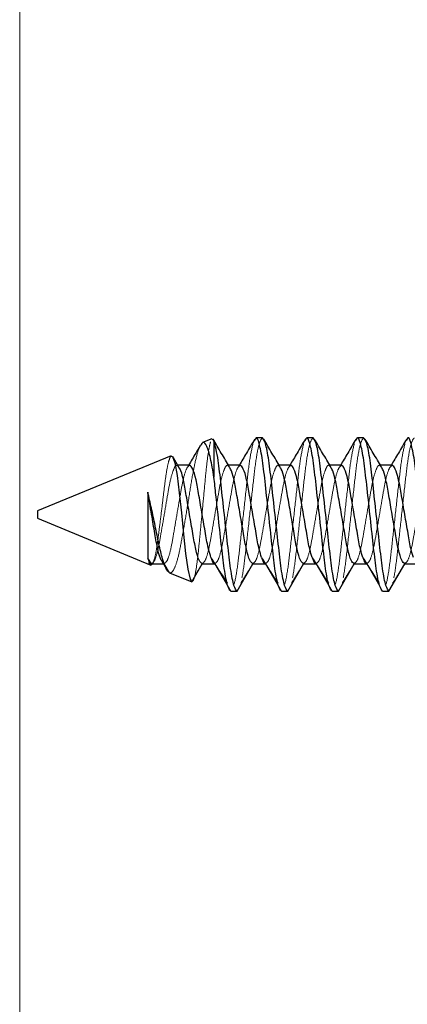
# Model space of a CAD drawing. Units: inches. Extents: x 0.6 to 16.6, y 0.4 to 10.6.
# Drawn here: x 0.6 to 0.9, y 4 to 4.7 of the extents above; entities that cross this region are included whole.
import ezdxf

# ---------------------------------------------------------------- set-up
doc = ezdxf.new("R2010")
doc.units = ezdxf.units.IN
doc.header["$MEASUREMENT"] = 0
doc.linetypes.add('HIDDEN', pattern=[0.075, 0.05, -0.025])

msp = doc.modelspace()

# ---------------------------------------------------------------- linework, layer by layer
at = {"color": 7, "linetype": 'Continuous', "lineweight": 18}
msp.add_line((0.6262516, 10.64207317), (0.6262516, 0.39207317), dxfattribs=at)
at = {"color": 7, "linetype": 'Continuous', "lineweight": 25}
for p, q in [((0.76175144, 4.40178567), (0.75518732, 4.39906672)), ((0.76325256, 4.40024296), (0.76325256, 4.37471756)), ((0.7974027, 4.40240745), (0.79293842, 4.40240745)), ((0.83311699, 4.40240745), (0.8286527, 4.40240745)), ((0.86883127, 4.40240745), (0.86436699, 4.40240745)), ((0.73298718, 4.38987112), (0.63892056, 4.35090745)), ((0.74606342, 4.38307653), (0.7378663, 4.38307653)), ((0.7817777, 4.38307653), (0.77358225, 4.38307653)), ((0.81749199, 4.38307653), (0.80929654, 4.38307653)), ((0.85320627, 4.38307653), (0.84501082, 4.38307653)), ((0.88892056, 4.38307653), (0.88072511, 4.38307653)), ((0.71658358, 4.36409912), (0.71658358, 4.31759545)), ((0.63892056, 4.35090745), (0.63892056, 4.34590745)), ((0.63892056, 4.34590745), (0.71875776, 4.3128378)), ((0.7192777, 4.31373838), (0.71658358, 4.31759545)), ((0.71875776, 4.3128378), (0.7192777, 4.31373838)), ((0.7192777, 4.31373838), (0.72749658, 4.31373838)), ((0.74757944, 4.30089947), (0.75499199, 4.31373838)), ((0.75499199, 4.31373838), (0.76379524, 4.31373838)), ((0.77954556, 4.29440745), (0.79070627, 4.31373838)), ((0.79070627, 4.31373838), (0.79950952, 4.31373838)), ((0.81525985, 4.29440745), (0.82642056, 4.31373838)), ((0.82642056, 4.31373838), (0.83522381, 4.31373838)), ((0.85097413, 4.29440745), (0.86213485, 4.31373838)), ((0.86213485, 4.31373838), (0.8709381, 4.31373838)), ((0.88668842, 4.29440745), (0.89784913, 4.31373838)), ((0.89784913, 4.31373838), (0.90665238, 4.31373838)), ((0.73185944, 4.30741091), (0.74757944, 4.30089947)), ((0.77508127, 4.29440745), (0.77954556, 4.29440745)), ((0.81079556, 4.29440745), (0.81525985, 4.29440745)), ((0.84650985, 4.29440745), (0.85097413, 4.29440745)), ((0.88222413, 4.29440745), (0.88668842, 4.29440745))]:
    msp.add_line(p, q, dxfattribs=at)
at = {"color": 7, "linetype": 'HIDDEN', "lineweight": 18}
for p, q in [((0.7378663, 4.38307653), (0.73713485, 4.38307653)), ((0.7453303, 4.38307653), (0.74461888, 4.38188122)), ((0.77358225, 4.38307653), (0.77284913, 4.38307653)), ((0.78104458, 4.38307653), (0.78033316, 4.38188122)), ((0.80929654, 4.38307653), (0.80856342, 4.38307653)), ((0.81675887, 4.38307653), (0.81604745, 4.38188122)), ((0.84501082, 4.38307653), (0.8442777, 4.38307653)), ((0.85247315, 4.38307653), (0.85176174, 4.38188122)), ((0.88072511, 4.38307653), (0.87999199, 4.38307653)), ((0.88818744, 4.38307653), (0.88747602, 4.38188122)), ((0.72820627, 4.31373838), (0.72643031, 4.3158551)), ((0.7575379, 4.3175201), (0.75781993, 4.31796073)), ((0.79325218, 4.3175201), (0.79353421, 4.31796073)), ((0.82896647, 4.3175201), (0.8292485, 4.31796073)), ((0.86468075, 4.3175201), (0.86496278, 4.31796073)), ((0.71658358, 4.31373838), (0.7192777, 4.31373838)), ((0.72749658, 4.31373838), (0.72820627, 4.31373838)), ((0.72820627, 4.31373838), (0.73185944, 4.30741091)), ((0.76379524, 4.31373838), (0.76392056, 4.31373838)), ((0.76392056, 4.31373838), (0.77508127, 4.29440745)), ((0.79950952, 4.31373838), (0.79963485, 4.31373838)), ((0.79963485, 4.31373838), (0.81079556, 4.29440745)), ((0.83522381, 4.31373838), (0.83534913, 4.31373838)), ((0.83534913, 4.31373838), (0.84650985, 4.29440745)), ((0.8709381, 4.31373838), (0.87106342, 4.31373838)), ((0.87106342, 4.31373838), (0.88222413, 4.29440745))]:
    msp.add_line(p, q, dxfattribs=at)
at = {"color": 7, "linetype": 'Continuous', "lineweight": 25, "flags": 128}
msp.add_lwpolyline([(0.73317026, 4.38942913), (0.73409744, 4.38939294), (0.73568012, 4.3847862), (0.73725679, 4.37587595), (0.73869348, 4.36374042), (0.74025704, 4.34949053), (0.741849, 4.3345487), (0.74329351, 4.32094443), (0.74483563, 4.31000129), (0.74643916, 4.30292693), (0.74757944, 4.30089947), (0.74757944, 4.30089947)], dxfattribs=at)
at = {"color": 7, "linetype": 'HIDDEN', "lineweight": 18}
for points, knots in [([(0.74757944, 4.30089947), (0.74808348, 4.30124122), (0.74909168, 4.3019248), (0.7507647, 4.3098019), (0.75226224, 4.32179784), (0.75369556, 4.33716483), (0.75534358, 4.35414013), (0.75688443, 4.370975), (0.75828145, 4.38553274), (0.75993324, 4.39677679), (0.76095223, 4.39976593), (0.76146435, 4.40126823)], [0, 0, 0, 0, 0.1078484694, 0.2157207113, 0.323724706, 0.431469299, 0.5432552212, 0.6556131011, 0.7677808835, 0.8832905354, 1, 1, 1, 1]), ([(0.7974027, 4.40240745), (0.79669082, 4.40160604), (0.79524803, 4.39998181), (0.79281904, 4.38751281), (0.79080358, 4.36961971), (0.78847413, 4.34840745), (0.78614468, 4.32719519), (0.78412922, 4.30930209), (0.78170023, 4.29683309), (0.78025744, 4.29520886), (0.77954556, 4.29440745)], [0, 0, 0, 0, 0.124075585, 0.251466911, 0.37373349, 0.5, 0.62626651, 0.748533089, 0.875924415, 1, 1, 1, 1]), ([(0.83311699, 4.40240745), (0.83240511, 4.40160604), (0.83096231, 4.39998181), (0.82853332, 4.38751281), (0.82651787, 4.36961971), (0.82418842, 4.34840745), (0.82185897, 4.32719519), (0.81984351, 4.30930209), (0.81741452, 4.29683309), (0.81597173, 4.29520886), (0.81525985, 4.29440745)], [0, 0, 0, 0, 0.1240755848, 0.2514669107, 0.37373349, 0.5, 0.62626651, 0.7485330893, 0.8759244152, 1, 1, 1, 1]), ([(0.86883127, 4.40240745), (0.86811939, 4.40160604), (0.8666766, 4.39998181), (0.86424761, 4.38751281), (0.86223215, 4.36961971), (0.8599027, 4.34840745), (0.85757325, 4.32719519), (0.8555578, 4.30930209), (0.85312881, 4.29683309), (0.85168602, 4.29520886), (0.85097413, 4.29440745)], [0, 0, 0, 0, 0.124075585, 0.251466911, 0.37373349, 0.5, 0.62626651, 0.748533089, 0.875924415, 1, 1, 1, 1]), ([(0.90454556, 4.40240745), (0.90383368, 4.40160604), (0.90239089, 4.39998181), (0.8999619, 4.38751281), (0.89794644, 4.36961971), (0.89561699, 4.34840745), (0.89328754, 4.32719519), (0.89127208, 4.30930209), (0.88884309, 4.29683309), (0.8874003, 4.29520886), (0.88668842, 4.29440745)], [0, 0, 0, 0, 0.124075585, 0.251466911, 0.37373349, 0.5, 0.62626651, 0.748533089, 0.875924415, 1, 1, 1, 1]), ([(0.75392666, 4.39694632), (0.75364814, 4.39664887), (0.75257745, 4.39550545), (0.7503984, 4.38765117), (0.74783369, 4.37480814), (0.74541579, 4.35894304), (0.7426179, 4.34271296), (0.7400309, 4.32782762), (0.7376075, 4.31599651), (0.73481971, 4.30878336), (0.73290961, 4.30708352), (0.73198166, 4.30737281), (0.73185944, 4.30741091)], [0, 0, 0, 0, 0.043809267, 0.168410436, 0.292481042, 0.416584104, 0.533459331, 0.649704899, 0.765992122, 0.875099917, 0.983549901, 1, 1, 1, 1]), ([(0.79075613, 4.39835615), (0.78994904, 4.39484258), (0.78836732, 4.38795677), (0.78633586, 4.36949855), (0.78401078, 4.34844039), (0.78168016, 4.32718669), (0.779665, 4.30930444), (0.77723593, 4.29683251), (0.77579315, 4.29520867), (0.77508127, 4.29440745)], [0, 0, 0, 0, 0.1454364368, 0.2850222015, 0.4291744911, 0.5733267808, 0.7129125455, 0.8583489823, 1, 1, 1, 1]), ([(0.82647042, 4.39835615), (0.82566333, 4.39484258), (0.82408161, 4.38795677), (0.82205015, 4.36949855), (0.81972506, 4.34844039), (0.81739444, 4.32718669), (0.81537929, 4.30930444), (0.81295022, 4.29683251), (0.81150744, 4.29520867), (0.81079556, 4.29440745)], [0, 0, 0, 0, 0.145436437, 0.285022202, 0.429174491, 0.573326781, 0.712912545, 0.858348982, 1, 1, 1, 1]), ([(0.8621847, 4.39835615), (0.86137761, 4.39484258), (0.85979589, 4.38795677), (0.85776443, 4.36949855), (0.85543935, 4.34844039), (0.85310873, 4.32718669), (0.85109358, 4.30930444), (0.8486645, 4.29683251), (0.84722172, 4.29520867), (0.84650985, 4.29440745)], [0, 0, 0, 0, 0.145436437, 0.285022202, 0.429174491, 0.573326781, 0.712912545, 0.858348982, 1, 1, 1, 1]), ([(0.89789899, 4.39835615), (0.8970919, 4.39484258), (0.89551018, 4.38795677), (0.89347872, 4.36949855), (0.89115364, 4.34844039), (0.88882301, 4.32718669), (0.88680786, 4.30930444), (0.88437879, 4.29683251), (0.88293601, 4.29520867), (0.88222413, 4.29440745)], [0, 0, 0, 0, 0.145436437, 0.285022202, 0.429174491, 0.573326781, 0.712912545, 0.858348982, 1, 1, 1, 1]), ([(0.71875776, 4.3128378), (0.7192755, 4.31305822), (0.720302, 4.31349524), (0.72198806, 4.31943407), (0.72347317, 4.32847766), (0.72491139, 4.34012089), (0.72655609, 4.35304749), (0.72808865, 4.36594947), (0.72948717, 4.37716224), (0.73113654, 4.38589653), (0.7321514, 4.38825979), (0.73266206, 4.38944896)], [0, 0, 0, 0, 0.1085584031, 0.2152315251, 0.3221086793, 0.4285512089, 0.5404372291, 0.6529603005, 0.7651637028, 0.8818329464, 1, 1, 1, 1]), ([(0.73855871, 4.38137945), (0.73808195, 4.38213876), (0.73687447, 4.3840618), (0.73498297, 4.38113825), (0.73255215, 4.37362008), (0.73053447, 4.36199138), (0.72820619, 4.34841469), (0.72587839, 4.33479505), (0.72385931, 4.32329279), (0.72143375, 4.31529921), (0.71998984, 4.31425391), (0.7192777, 4.31373838)], [0, 0, 0, 0, 0.074875524, 0.189633279, 0.307555809, 0.420589926, 0.537437762, 0.654285597, 0.767319715, 0.885242245, 1, 1, 1, 1]), ([(0.74606342, 4.38307653), (0.74535128, 4.38256095), (0.74390737, 4.38151557), (0.7414818, 4.37352263), (0.73946275, 4.36201799), (0.73713485, 4.34840745), (0.73480694, 4.33479691), (0.73278789, 4.32329227), (0.73036232, 4.31529933), (0.72891841, 4.31425396), (0.72820627, 4.31373838)], [0, 0, 0, 0, 0.124045745, 0.251512408, 0.373695012, 0.5, 0.626304988, 0.748487592, 0.875954255, 1, 1, 1, 1]), ([(0.77427314, 4.38137928), (0.77379633, 4.38213867), (0.77258881, 4.38406183), (0.77069726, 4.38113827), (0.76826644, 4.37362007), (0.76624876, 4.36199138), (0.76392048, 4.34841469), (0.76159268, 4.33479505), (0.7595736, 4.32329279), (0.75714804, 4.31529921), (0.75570413, 4.31425391), (0.75499199, 4.31373838)], [0, 0, 0, 0, 0.074882502, 0.189639391, 0.307561031, 0.420594297, 0.537441251, 0.654288205, 0.76732147, 0.88524311, 1, 1, 1, 1]), ([(0.7817777, 4.38307653), (0.78106557, 4.38256095), (0.77962165, 4.38151557), (0.77719609, 4.37352263), (0.77517704, 4.36201799), (0.77284913, 4.34840745), (0.77052123, 4.33479691), (0.76850218, 4.32329227), (0.76607661, 4.31529933), (0.7646327, 4.31425396), (0.76392056, 4.31373838)], [0, 0, 0, 0, 0.124045745, 0.251512408, 0.373695012, 0.5, 0.626304988, 0.748487592, 0.875954255, 1, 1, 1, 1]), ([(0.80998743, 4.38137928), (0.80951062, 4.38213867), (0.80830309, 4.38406183), (0.80641154, 4.38113827), (0.80398072, 4.37362007), (0.80196304, 4.36199138), (0.79963477, 4.34841469), (0.79730696, 4.33479505), (0.79528789, 4.32329279), (0.79286232, 4.31529921), (0.79141841, 4.31425391), (0.79070627, 4.31373838)], [0, 0, 0, 0, 0.0748825016, 0.1896393912, 0.3075610313, 0.4205942967, 0.5374412508, 0.6542882049, 0.7673214703, 0.8852431104, 1, 1, 1, 1]), ([(0.81749199, 4.38307653), (0.81677985, 4.38256095), (0.81533594, 4.38151557), (0.81291037, 4.37352263), (0.81089132, 4.36201799), (0.80856342, 4.34840745), (0.80623551, 4.33479691), (0.80421646, 4.32329227), (0.80179089, 4.31529933), (0.80034698, 4.31425396), (0.79963485, 4.31373838)], [0, 0, 0, 0, 0.124045745, 0.251512408, 0.373695012, 0.5, 0.626304988, 0.748487592, 0.875954255, 1, 1, 1, 1]), ([(0.84570171, 4.38137928), (0.8452249, 4.38213867), (0.84401738, 4.38406183), (0.84212583, 4.38113827), (0.83969501, 4.37362007), (0.83767733, 4.36199138), (0.83534905, 4.34841469), (0.83302125, 4.33479505), (0.83100217, 4.32329279), (0.82857661, 4.31529921), (0.8271327, 4.31425391), (0.82642056, 4.31373838)], [0, 0, 0, 0, 0.074882502, 0.189639391, 0.307561031, 0.420594297, 0.537441251, 0.654288205, 0.76732147, 0.88524311, 1, 1, 1, 1]), ([(0.85320627, 4.38307653), (0.85249414, 4.38256095), (0.85105023, 4.38151557), (0.84862466, 4.37352263), (0.84660561, 4.36201799), (0.8442777, 4.34840745), (0.8419498, 4.33479691), (0.83993075, 4.32329227), (0.83750518, 4.31529933), (0.83606127, 4.31425396), (0.83534913, 4.31373838)], [0, 0, 0, 0, 0.124045745, 0.251512408, 0.373695012, 0.5, 0.626304988, 0.748487592, 0.875954255, 1, 1, 1, 1]), ([(0.881416, 4.38137928), (0.88093919, 4.38213867), (0.87973166, 4.38406183), (0.87784011, 4.38113827), (0.87540929, 4.37362007), (0.87339162, 4.36199138), (0.87106334, 4.34841469), (0.86873553, 4.33479505), (0.86671646, 4.32329279), (0.8642909, 4.31529921), (0.86284698, 4.31425391), (0.86213485, 4.31373838)], [0, 0, 0, 0, 0.074882502, 0.189639391, 0.307561031, 0.420594297, 0.537441251, 0.654288205, 0.76732147, 0.88524311, 1, 1, 1, 1]), ([(0.88892056, 4.38307653), (0.88820842, 4.38256095), (0.88676451, 4.38151557), (0.88433894, 4.37352263), (0.88231989, 4.36201799), (0.87999199, 4.34840745), (0.87766408, 4.33479691), (0.87564503, 4.32329227), (0.87321947, 4.31529933), (0.87177555, 4.31425396), (0.87106342, 4.31373838)], [0, 0, 0, 0, 0.124045745, 0.251512408, 0.373695012, 0.5, 0.626304988, 0.748487592, 0.875954255, 1, 1, 1, 1]), ([(0.91713028, 4.38137928), (0.91665347, 4.38213867), (0.91544595, 4.38406183), (0.9135544, 4.38113827), (0.91112358, 4.37362007), (0.9091059, 4.36199138), (0.90677762, 4.34841469), (0.90444982, 4.33479505), (0.90243074, 4.32329279), (0.90000518, 4.31529921), (0.89856127, 4.31425391), (0.89784913, 4.31373838)], [0, 0, 0, 0, 0.074882502, 0.189639391, 0.307561031, 0.420594297, 0.537441251, 0.654288205, 0.76732147, 0.88524311, 1, 1, 1, 1]), ([(0.76392056, 4.31373838), (0.76320847, 4.31395789), (0.76231788, 4.31423244), (0.76135533, 4.31754529), (0.76116241, 4.31820926)], [0, 0, 0, 0, 0.7995763029, 1, 1, 1, 1]), ([(0.79963485, 4.31373838), (0.79892275, 4.31395789), (0.79803216, 4.31423244), (0.79706962, 4.31754529), (0.7968767, 4.31820926)], [0, 0, 0, 0, 0.7995763029, 1, 1, 1, 1]), ([(0.83534913, 4.31373838), (0.83463704, 4.31395789), (0.83374645, 4.31423244), (0.8327839, 4.31754529), (0.83259098, 4.31820926)], [0, 0, 0, 0, 0.7995763029, 1, 1, 1, 1]), ([(0.87106342, 4.31373838), (0.87035132, 4.31395789), (0.86946074, 4.31423244), (0.86849819, 4.31754529), (0.86830527, 4.31820926)], [0, 0, 0, 0, 0.7995763029, 1, 1, 1, 1]), ([(0.75001024, 4.30569946), (0.75071358, 4.30682215), (0.75254831, 4.30975081), (0.75438681, 4.31260703), (0.75552053, 4.31436833)], [0, 0, 0, 0, 0.383346513, 1, 1, 1, 1]), ([(0.78213614, 4.29999118), (0.78403498, 4.30302874), (0.78706502, 4.30787589), (0.79010128, 4.3126034), (0.79123481, 4.31436833)], [0, 0, 0, 0, 0.6266699566, 1, 1, 1, 1]), ([(0.81785042, 4.29999118), (0.81974926, 4.30302874), (0.82277931, 4.30787589), (0.82581557, 4.3126034), (0.8269491, 4.31436833)], [0, 0, 0, 0, 0.6266699566, 1, 1, 1, 1]), ([(0.85356471, 4.29999118), (0.85546355, 4.30302874), (0.8584936, 4.30787589), (0.86152986, 4.3126034), (0.86266338, 4.31436833)], [0, 0, 0, 0, 0.626669957, 1, 1, 1, 1]), ([(0.889279, 4.29999118), (0.89117783, 4.30302874), (0.89420788, 4.30787589), (0.89724414, 4.3126034), (0.89837767, 4.31436833)], [0, 0, 0, 0, 0.626669957, 1, 1, 1, 1])]:
    msp.add_open_spline(points, degree=3, knots=knots, dxfattribs=at)
at = {"color": 7, "linetype": 'Continuous', "lineweight": 25}
for points, knots in [([(0.76325256, 4.37471756), (0.76246891, 4.37945243), (0.76090187, 4.38892052), (0.75816878, 4.39717805), (0.75591776, 4.4004171), (0.75449606, 4.39793887), (0.75392666, 4.39694632)], [0, 0, 0, 0, 0.272549264, 0.545003835, 0.817769342, 1, 1, 1, 1]), ([(0.76199251, 4.40120367), (0.76229129, 4.40143983), (0.76269823, 4.40176149), (0.76313616, 4.40056182), (0.76325256, 4.40024296)], [0, 0, 0, 0, 0.734204987, 1, 1, 1, 1]), ([(0.77429367, 4.38188122), (0.77234241, 4.38515088), (0.76842744, 4.39171107), (0.76455524, 4.3983056), (0.76261297, 4.40161336)], [0, 0, 0, 0, 0.498409152, 1, 1, 1, 1]), ([(0.77954556, 4.29440745), (0.77883368, 4.29520865), (0.77739091, 4.29683244), (0.7749618, 4.30930471), (0.77294679, 4.32718568), (0.77061562, 4.34844428), (0.76829259, 4.36948423), (0.76607447, 4.38963653), (0.76427418, 4.3964031), (0.76325256, 4.40024296)], [0, 0, 0, 0, 0.136504799, 0.276657491, 0.411172068, 0.550087267, 0.689002466, 0.823517043, 1, 1, 1, 1]), ([(0.79201386, 4.40161336), (0.79007183, 4.39830542), (0.78643504, 4.39211071), (0.78275807, 4.38594826), (0.78104458, 4.38307653)], [0, 0, 0, 0, 0.533995033, 1, 1, 1, 1]), ([(0.81079556, 4.29440745), (0.81008368, 4.29520878), (0.80864088, 4.29683286), (0.8062119, 4.30930302), (0.80419641, 4.32719184), (0.80186708, 4.34842043), (0.7995372, 4.36957198), (0.79752334, 4.38768772), (0.7950882, 4.39930531), (0.79334303, 4.40384871), (0.79228389, 4.40135593), (0.79195482, 4.40058146)], [0, 0, 0, 0, 0.11750439, 0.238148916, 0.353940108, 0.473519389, 0.593098671, 0.708889863, 0.829534388, 0.947038779, 1, 1, 1, 1]), ([(0.81525985, 4.29440745), (0.81454796, 4.29520886), (0.81310517, 4.29683309), (0.81067618, 4.30930209), (0.80866072, 4.32719519), (0.80633127, 4.34840745), (0.80400183, 4.36961971), (0.80198637, 4.38751281), (0.79955738, 4.39998181), (0.79811459, 4.40160604), (0.7974027, 4.40240745)], [0, 0, 0, 0, 0.124075585, 0.251466911, 0.37373349, 0.5, 0.62626651, 0.748533089, 0.875924415, 1, 1, 1, 1]), ([(0.81000796, 4.38188122), (0.8080567, 4.38515088), (0.80414172, 4.39171107), (0.80026952, 4.3983056), (0.79832726, 4.40161336)], [0, 0, 0, 0, 0.498409152, 1, 1, 1, 1]), ([(0.82772815, 4.40161336), (0.82578612, 4.39830542), (0.82214932, 4.39211071), (0.81847235, 4.38594826), (0.81675887, 4.38307653)], [0, 0, 0, 0, 0.533995033, 1, 1, 1, 1]), ([(0.84650985, 4.29440745), (0.84579796, 4.29520878), (0.84435517, 4.29683286), (0.84192619, 4.30930302), (0.8399107, 4.32719184), (0.83758137, 4.34842043), (0.83525148, 4.36957198), (0.83323763, 4.38768772), (0.83080249, 4.39930531), (0.82905732, 4.40384871), (0.82799817, 4.40135593), (0.82766911, 4.40058146)], [0, 0, 0, 0, 0.11750439, 0.238148916, 0.353940108, 0.473519389, 0.593098671, 0.708889863, 0.829534388, 0.947038779, 1, 1, 1, 1]), ([(0.85097413, 4.29440745), (0.85026225, 4.29520886), (0.84881946, 4.29683309), (0.84639047, 4.30930209), (0.84437501, 4.32719519), (0.84204556, 4.34840745), (0.83971611, 4.36961971), (0.83770065, 4.38751281), (0.83527166, 4.39998181), (0.83382887, 4.40160604), (0.83311699, 4.40240745)], [0, 0, 0, 0, 0.124075585, 0.251466911, 0.37373349, 0.5, 0.62626651, 0.748533089, 0.875924415, 1, 1, 1, 1]), ([(0.84572224, 4.38188122), (0.84377098, 4.38515088), (0.83985601, 4.39171107), (0.83598381, 4.3983056), (0.83404155, 4.40161336)], [0, 0, 0, 0, 0.498409152, 1, 1, 1, 1]), ([(0.86344243, 4.40161336), (0.8615004, 4.39830542), (0.85786361, 4.39211071), (0.85418664, 4.38594826), (0.85247315, 4.38307653)], [0, 0, 0, 0, 0.533995033, 1, 1, 1, 1]), ([(0.88222413, 4.29440745), (0.88151225, 4.29520878), (0.88006946, 4.29683286), (0.87764047, 4.30930302), (0.87562498, 4.32719184), (0.87329565, 4.34842043), (0.87096577, 4.36957198), (0.86895192, 4.38768772), (0.86651678, 4.39930531), (0.86477161, 4.40384871), (0.86371246, 4.40135593), (0.8633834, 4.40058146)], [0, 0, 0, 0, 0.11750439, 0.238148916, 0.353940108, 0.473519389, 0.593098671, 0.708889863, 0.829534388, 0.947038779, 1, 1, 1, 1]), ([(0.88668842, 4.29440745), (0.88597653, 4.29520886), (0.88453374, 4.29683309), (0.88210475, 4.30930209), (0.88008929, 4.32719519), (0.87775985, 4.34840745), (0.8754304, 4.36961971), (0.87341494, 4.38751281), (0.87098595, 4.39998181), (0.86954316, 4.40160604), (0.86883127, 4.40240745)], [0, 0, 0, 0, 0.124075585, 0.251466911, 0.37373349, 0.5, 0.62626651, 0.748533089, 0.875924415, 1, 1, 1, 1]), ([(0.88143653, 4.38188122), (0.87948527, 4.38515088), (0.8755703, 4.39171107), (0.87169809, 4.3983056), (0.86975583, 4.40161336)], [0, 0, 0, 0, 0.498409152, 1, 1, 1, 1]), ([(0.89915672, 4.40161336), (0.89721469, 4.39830542), (0.89357789, 4.39211071), (0.88990093, 4.38594826), (0.88818744, 4.38307653)], [0, 0, 0, 0, 0.5339950326, 1, 1, 1, 1]), ([(0.91793842, 4.29440745), (0.91722653, 4.29520878), (0.91578374, 4.29683286), (0.91335476, 4.30930302), (0.91133927, 4.32719184), (0.90900994, 4.34842043), (0.90668005, 4.36957198), (0.9046662, 4.38768772), (0.90223106, 4.39930531), (0.90048589, 4.40384871), (0.89942674, 4.40135593), (0.89909768, 4.40058146)], [0, 0, 0, 0, 0.11750439, 0.238148916, 0.353940108, 0.473519389, 0.593098671, 0.708889863, 0.829534388, 0.947038779, 1, 1, 1, 1]), ([(0.7536481, 4.39711002), (0.75258757, 4.39530505), (0.74983136, 4.39061406), (0.74704471, 4.38594751), (0.7453303, 4.38307653)], [0, 0, 0, 0, 0.384774055, 1, 1, 1, 1]), ([(0.73857938, 4.38188122), (0.73726716, 4.38407239), (0.73579955, 4.38652305), (0.73434453, 4.38898424), (0.73419047, 4.38924483)], [0, 0, 0, 0, 0.894117783, 1, 1, 1, 1]), ([(0.75499199, 4.31373838), (0.75427985, 4.31425402), (0.75283593, 4.31529953), (0.75041041, 4.32329148), (0.7483912, 4.33479979), (0.7460639, 4.3483963), (0.74373373, 4.362059), (0.741723, 4.37337246), (0.73979782, 4.38020746), (0.7388087, 4.38114301), (0.73855871, 4.38137945)], [0, 0, 0, 0, 0.134969593, 0.27366136, 0.406603738, 0.54403153, 0.681459321, 0.814401699, 0.953093466, 1, 1, 1, 1]), ([(0.76116241, 4.31820926), (0.76055434, 4.31994255), (0.75917535, 4.32387333), (0.75731886, 4.33490998), (0.75499227, 4.3483767), (0.75266401, 4.36202592), (0.75064505, 4.37352044), (0.74821946, 4.38151611), (0.74677555, 4.38256113), (0.74606342, 4.38307653)], [0, 0, 0, 0, 0.114069771, 0.258688418, 0.408186429, 0.557684441, 0.702303088, 0.853176089, 1, 1, 1, 1]), ([(0.79070627, 4.31373838), (0.78999413, 4.31425402), (0.78855022, 4.31529953), (0.78612469, 4.32329148), (0.78410548, 4.33479979), (0.78177819, 4.3483963), (0.77944801, 4.36205901), (0.77743728, 4.37337243), (0.77551216, 4.38020734), (0.77452308, 4.38114288), (0.77427314, 4.38137928)], [0, 0, 0, 0, 0.13497079, 0.273663788, 0.406607345, 0.544036356, 0.681465366, 0.814408924, 0.953101921, 1, 1, 1, 1]), ([(0.7968767, 4.31820926), (0.79626863, 4.31994255), (0.79488963, 4.32387333), (0.79303314, 4.33490998), (0.79070656, 4.3483767), (0.7883783, 4.36202592), (0.78635934, 4.37352044), (0.78393375, 4.38151611), (0.78248984, 4.38256113), (0.7817777, 4.38307653)], [0, 0, 0, 0, 0.114069771, 0.258688418, 0.408186429, 0.557684441, 0.702303088, 0.853176089, 1, 1, 1, 1]), ([(0.82642056, 4.31373838), (0.82570842, 4.31425402), (0.8242645, 4.31529953), (0.82183898, 4.32329148), (0.81981977, 4.33479979), (0.81749247, 4.3483963), (0.8151623, 4.36205901), (0.81315157, 4.37337243), (0.81122644, 4.38020734), (0.81023736, 4.38114288), (0.80998743, 4.38137928)], [0, 0, 0, 0, 0.13497079, 0.273663788, 0.406607345, 0.544036356, 0.681465366, 0.814408924, 0.953101921, 1, 1, 1, 1]), ([(0.83259098, 4.31820926), (0.83198291, 4.31994255), (0.83060392, 4.32387333), (0.82874743, 4.33490998), (0.82642084, 4.3483767), (0.82409258, 4.36202592), (0.82207363, 4.37352044), (0.81964803, 4.38151611), (0.81820412, 4.38256113), (0.81749199, 4.38307653)], [0, 0, 0, 0, 0.114069771, 0.258688418, 0.408186429, 0.557684441, 0.702303088, 0.853176089, 1, 1, 1, 1]), ([(0.86213485, 4.31373838), (0.86142271, 4.31425402), (0.85997879, 4.31529953), (0.85755326, 4.32329148), (0.85553405, 4.33479979), (0.85320676, 4.3483963), (0.85087659, 4.36205901), (0.84886586, 4.37337243), (0.84694073, 4.38020734), (0.84595165, 4.38114288), (0.84570171, 4.38137928)], [0, 0, 0, 0, 0.13497079, 0.273663788, 0.406607345, 0.544036356, 0.681465366, 0.814408924, 0.953101921, 1, 1, 1, 1]), ([(0.86830527, 4.31820926), (0.8676972, 4.31994255), (0.8663182, 4.32387333), (0.86446172, 4.33490998), (0.86213513, 4.3483767), (0.85980687, 4.36202592), (0.85778791, 4.37352044), (0.85536232, 4.38151611), (0.85391841, 4.38256113), (0.85320627, 4.38307653)], [0, 0, 0, 0, 0.114069771, 0.258688418, 0.408186429, 0.557684441, 0.702303088, 0.853176089, 1, 1, 1, 1]), ([(0.89784913, 4.31373838), (0.89713699, 4.31425402), (0.89569307, 4.31529953), (0.89326755, 4.32329148), (0.89124834, 4.33479979), (0.88892105, 4.3483963), (0.88659087, 4.36205901), (0.88458014, 4.37337243), (0.88265502, 4.38020734), (0.88166594, 4.38114288), (0.881416, 4.38137928)], [0, 0, 0, 0, 0.13497079, 0.273663788, 0.406607345, 0.544036356, 0.681465366, 0.814408924, 0.953101921, 1, 1, 1, 1]), ([(0.90401956, 4.31820926), (0.90341148, 4.31994255), (0.90203249, 4.32387333), (0.900176, 4.33490998), (0.89784941, 4.3483767), (0.89552115, 4.36202592), (0.8935022, 4.37352044), (0.8910766, 4.38151611), (0.8896327, 4.38256113), (0.88892056, 4.38307653)], [0, 0, 0, 0, 0.114069771, 0.258688418, 0.408186429, 0.557684441, 0.702303088, 0.853176089, 1, 1, 1, 1]), ([(0.77508127, 4.29440745), (0.77436937, 4.29520887), (0.77292654, 4.29683311), (0.77049784, 4.309302), (0.76848132, 4.32719553), (0.7664265, 4.34593823), (0.76462207, 4.36229048), (0.76370394, 4.37062167), (0.76325256, 4.37471756)], [0, 0, 0, 0, 0.187257031, 0.379518236, 0.564045085, 0.754608698, 0.87935755, 1, 1, 1, 1]), ([(0.73185944, 4.30741091), (0.73113414, 4.30808206), (0.72962937, 4.30947452), (0.72697479, 4.31674481), (0.72437926, 4.3273596), (0.72194153, 4.34009081), (0.71913436, 4.35305656), (0.71742503, 4.3604564), (0.71658358, 4.36409912)], [0, 0, 0, 0, 0.160744943, 0.333497457, 0.507562977, 0.681728368, 0.843324785, 1, 1, 1, 1]), ([(0.72643031, 4.3158551), (0.72629581, 4.31599507), (0.725419, 4.31690753), (0.72361398, 4.32351615), (0.72161269, 4.33470891), (0.71911617, 4.34937864), (0.71747318, 4.3589284), (0.71658358, 4.36409912)], [0, 0, 0, 0, 0.042131903, 0.274654555, 0.497538111, 0.727941654, 1, 1, 1, 1]), ([(0.71658358, 4.31759545), (0.71716252, 4.3157847), (0.71793014, 4.3133838), (0.71859446, 4.31294553), (0.71875776, 4.3128378)], [0, 0, 0, 0, 0.754191449, 1, 1, 1, 1]), ([(0.76109262, 4.31796073), (0.76299297, 4.31500525), (0.76679623, 4.30909034), (0.77059169, 4.30302559), (0.7724907, 4.29999118)], [0, 0, 0, 0, 0.499665603, 1, 1, 1, 1]), ([(0.79680691, 4.31796073), (0.79870726, 4.31500525), (0.80251051, 4.30909034), (0.80630598, 4.30302559), (0.80820498, 4.29999118)], [0, 0, 0, 0, 0.499665603, 1, 1, 1, 1]), ([(0.83252119, 4.31796073), (0.83442155, 4.31500525), (0.8382248, 4.30909034), (0.84202026, 4.30302559), (0.84391927, 4.29999118)], [0, 0, 0, 0, 0.4996656028, 1, 1, 1, 1]), ([(0.86823548, 4.31796073), (0.87013583, 4.31500525), (0.87393908, 4.30909034), (0.87773455, 4.30302559), (0.87963355, 4.29999118)], [0, 0, 0, 0, 0.499665603, 1, 1, 1, 1]), ([(0.72642695, 4.31551085), (0.72706296, 4.31445844), (0.72833574, 4.31235238), (0.72960598, 4.31023221), (0.73024148, 4.3091715)], [0, 0, 0, 0, 0.49970426, 1, 1, 1, 1])]:
    msp.add_open_spline(points, degree=3, knots=knots, dxfattribs=at)

doc.saveas('drawing.dxf')
